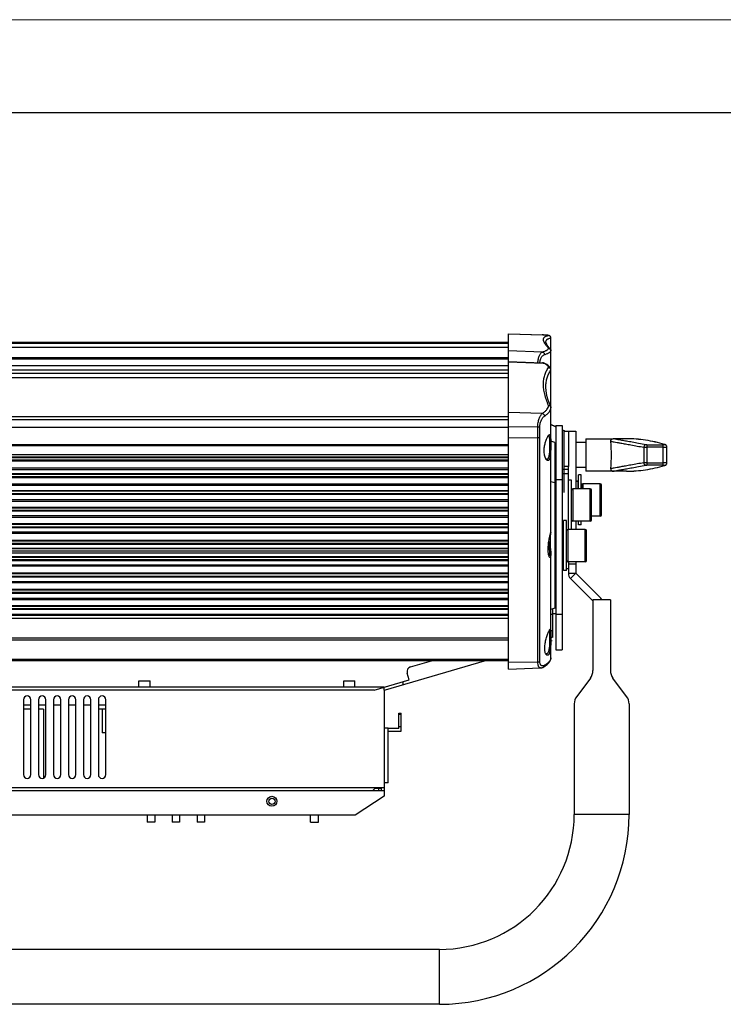
# Model space of a CAD drawing. Units: millimetres. Extents: x 1782 to 4903, y -3707 to -1500.
# Drawn here: x 3202 to 3484, y -1894 to -1500 of the extents above; entities that cross this region are included whole.
import ezdxf

# ---------------------------------------------------------------- set-up
doc = ezdxf.new("R2010")
doc.units = ezdxf.units.MM
doc.header["$LTSCALE"] = 23.1
doc.layers.get('0').update_dxf_attribs({"linetype": 'CONTINUOUS'})
for name, color, linetype in [('01___PRT_ALL_DTM_PLN', 7, 'CONTINUOUS'), ('02___PRT_ALL_AXES', 7, 'CONTINUOUS'), ('06___PRT_ALL_SURFS', 7, 'CONTINUOUS')]:
    doc.layers.add(name, color=color, linetype=linetype)

msp = doc.modelspace()

# ---------------------------------------------------------------- linework, layer by layer
at = {"lineweight": 20, "ltscale": 0.5}
msp.add_line((4902.838, -1499.642), (1781.87, -1499.642), dxfattribs=at)
at = {"lineweight": 30, "ltscale": 0.5}
msp.add_line((1967.642, -1536.797), (4865.683, -1536.797), dxfattribs=at)
at = {"color": 7, "linetype": 'Continuous'}
for p, q in [((3398.072, -1625.42), (3411.613, -1625.893)), ((3398.072, -1759.714), (3398.072, -1625.42)), ((3398.072, -1625.424), (3412.028, -1625.911)), ((3411.663, -1625.895), (3411.614, -1625.893)), ((3412.147, -1625.917), (3411.933, -1625.907)), ((3412.04, -1625.912), (3412.018, -1625.911)), ((3412.333, -1625.926), (3412.147, -1625.917)), ((3412.516, -1625.936), (3412.333, -1625.926)), ((3412.618, -1625.942), (3412.422, -1625.931)), ((3412.755, -1625.95), (3412.594, -1625.941)), ((3412.832, -1625.955), (3412.716, -1625.948)), ((3412.907, -1625.96), (3412.81, -1625.954)), ((3413.069, -1625.971), (3412.9, -1625.959)), ((3413.183, -1625.979), (3413.049, -1625.969)), ((3413.246, -1625.984), (3413.147, -1625.976)), ((3413.307, -1625.989), (3413.223, -1625.982)), ((3413.366, -1625.994), (3413.295, -1625.988)), ((3413.493, -1626.005), (3413.364, -1625.993)), ((3413.582, -1626.013), (3413.478, -1626.003)), ((3413.631, -1626.018), (3413.553, -1626.01)), ((3413.679, -1626.023), (3413.611, -1626.016)), ((3413.724, -1626.028), (3413.666, -1626.022)), ((3413.769, -1626.034), (3413.719, -1626.028)), ((3413.817, -1626.04), (3413.768, -1626.034)), ((3413.864, -1626.046), (3413.811, -1626.039)), ((3413.908, -1626.052), (3413.852, -1626.044)), ((3413.951, -1626.058), (3413.892, -1626.049)), ((3413.967, -1626.061), (3413.93, -1626.055)), ((3414.004, -1626.067), (3413.951, -1626.058)), ((3414.039, -1626.073), (3413.993, -1626.065)), ((3414.074, -1626.079), (3414.033, -1626.071)), ((3414.11, -1626.086), (3414.072, -1626.079)), ((3414.149, -1626.094), (3414.108, -1626.086)), ((3414.992, -1626.737), (3414.934, -1626.622)), ((3415.035, -1626.861), (3414.991, -1626.735)), ((3415.062, -1626.989), (3415.062, -1626.988)), ((3415.072, -1704.976), (3415.072, -1627.126)), ((3398.072, -1628.87), (2898.072, -1628.87)), ((3398.072, -1629.302), (2898.072, -1629.302)), ((3398.072, -1630.95), (2898.072, -1630.95)), ((3411.619, -1632.748), (3398.072, -1632.281)), ((3413.073, -1628.727), (3413.073, -1628.705)), ((3414.82, -1631.539), (3414.354, -1631)), ((3398.072, -1635.108), (2898.072, -1635.108)), ((3398.072, -1635.539), (2898.072, -1635.539)), ((3398.072, -1638.228), (2898.072, -1638.228)), ((3398.072, -1640.068), (2898.072, -1640.068)), ((3398.072, -1636.582), (3411.711, -1637.059)), ((3398.072, -1636.661), (3412.028, -1637.142)), ((3411.889, -1637.073), (3411.714, -1637.059)), ((3412.382, -1637.207), (3412.383, -1637.208)), ((3398.072, -1641.352), (2898.072, -1641.352)), ((3398.072, -1643.117), (2898.072, -1643.117)), ((3413.073, -1646.576), (3413.073, -1646.575)), ((3398.072, -1658.627), (2898.072, -1658.627)), ((3398.072, -1659.911), (2898.072, -1659.911)), ((3411.619, -1657.375), (3398.072, -1656.924)), ((3398.072, -1662.925), (2898.072, -1662.925)), ((3409.829, -1662.757), (3398.072, -1662.853)), ((3416.856, -1662.628), (3415.072, -1661.796)), ((3420.34, -1664.252), (3419.572, -1663.894)), ((3398.072, -1667.111), (3409.845, -1667.015)), ((3409.845, -1756.81), (3409.845, -1667.015)), ((3410.652, -1756.6), (3410.652, -1666.907)), ((3422.072, -1664.471), (3425.072, -1664.471)), ((3425.072, -1664.472), (3425.072, -1687.514)), ((3429.072, -1667.471), (3439.96, -1667.471)), ((3429.072, -1667.471), (3429.072, -1680.471)), ((3445.473, -1667.472), (3439.96, -1667.471)), ((2898.072, -1669.732), (3398.072, -1669.732)), ((2898.072, -1670.115), (3398.072, -1670.115)), ((3415.032, -1669.79), (3414.559, -1669.9)), ((3416.701, -1668.914), (3415.072, -1668.478)), ((3416.701, -1668.914), (3416.701, -1735.376)), ((3429.072, -1668.971), (3425.072, -1668.971)), ((3452.299, -1670.842), (3452.299, -1677.101)), ((3453.564, -1669.873), (3460.072, -1669.873)), ((3453.564, -1669.873), (3453.564, -1678.07)), ((3460.072, -1670.867), (3453.564, -1670.867)), ((3460.072, -1678.07), (3460.072, -1669.873)), ((3460.837, -1669.839), (3460.556, -1669.754)), ((3460.837, -1669.839), (3460.839, -1669.84)), ((3461.572, -1677.13), (3461.572, -1670.813)), ((3398.072, -1673.862), (2898.072, -1673.862)), ((2898.072, -1674.682), (3398.072, -1674.682)), ((3398.072, -1675.047), (2898.072, -1675.047)), ((3398.072, -1676.038), (2898.072, -1676.038)), ((2898.072, -1676.259), (3398.072, -1676.259)), ((2898.072, -1679.165), (3398.072, -1679.165)), ((3422.072, -1679.8), (3419.572, -1679.8)), ((3422.072, -1678.525), (3420.072, -1678.525)), ((3422.072, -1681.583), (3422.072, -1678.651)), ((3429.072, -1678.971), (3425.072, -1678.971)), ((3453.564, -1677.076), (3460.072, -1677.076)), ((3460.072, -1678.07), (3453.564, -1678.07)), ((3460.557, -1678.189), (3460.837, -1678.104)), ((3460.837, -1678.104), (3460.839, -1678.103)), ((3398.072, -1679.914), (2898.072, -1679.914)), ((2898.072, -1681.432), (3398.072, -1681.432)), ((3398.072, -1681.805), (2898.072, -1681.805)), ((3398.072, -1682.783), (2898.072, -1682.783)), ((2898.072, -1682.999), (3398.072, -1682.999)), ((3427.272, -1681.971), (3426.072, -1681.971)), ((3426.072, -1687.514), (3426.072, -1681.972)), ((3427.272, -1687.514), (3427.272, -1681.972)), ((3445.403, -1680.471), (3429.072, -1680.471)), ((2898.072, -1685.461), (3398.072, -1685.461)), ((3398.072, -1686.196), (2898.072, -1686.196)), ((3416.701, -1685.177), (3415.072, -1684.74)), ((3423.272, -1684.014), (3422.072, -1684.014)), ((3423.272, -1703.776), (3423.272, -1684.014)), ((3430.872, -1687.514), (3423.872, -1687.514)), ((3423.872, -1687.514), (3423.872, -1700.514)), ((3425.072, -1684.471), (3425.822, -1684.471)), ((3425.822, -1684.471), (3425.822, -1687.514)), ((3426.072, -1684.721), (3425.822, -1684.471)), ((3427.372, -1686.971), (3427.272, -1686.971)), ((3427.372, -1685.971), (3427.372, -1687.514)), ((3434.872, -1685.471), (3427.872, -1685.471)), ((3427.872, -1685.471), (3427.872, -1687.514)), ((3430.872, -1700.514), (3430.872, -1687.514)), ((3434.872, -1698.471), (3434.872, -1685.471)), ((3435.372, -1697.971), (3435.372, -1685.971)), ((2898.072, -1688.148), (3398.072, -1688.148)), ((3398.072, -1688.528), (2898.072, -1688.528)), ((3398.072, -1689.498), (2898.072, -1689.498)), ((2898.072, -1689.708), (3398.072, -1689.708)), ((3423.372, -1689.014), (3423.272, -1689.014)), ((3423.372, -1700.014), (3423.372, -1688.014)), ((3431.372, -1700.014), (3431.372, -1688.014)), ((2898.072, -1691.825), (3398.072, -1691.825)), ((3398.072, -1692.544), (2898.072, -1692.544)), ((2898.072, -1694.831), (3398.072, -1694.831)), ((3398.072, -1695.216), (2898.072, -1695.216)), ((3398.072, -1696.18), (2898.072, -1696.18)), ((2898.072, -1696.384), (3398.072, -1696.384)), ((2898.072, -1698.254), (3398.072, -1698.254)), ((3398.072, -1698.957), (2898.072, -1698.957)), ((3423.372, -1699.014), (3423.272, -1699.014)), ((3434.872, -1698.471), (3431.372, -1698.471)), ((2898.072, -1701.479), (3398.072, -1701.479)), ((3398.072, -1701.871), (2898.072, -1701.871)), ((3398.072, -1702.829), (2898.072, -1702.829)), ((2898.072, -1703.027), (3398.072, -1703.027)), ((3421.272, -1700.276), (3420.072, -1700.276)), ((3420.072, -1720.276), (3420.072, -1700.276)), ((3421.272, -1720.276), (3421.272, -1700.276)), ((3430.872, -1700.514), (3423.872, -1700.514)), ((3425.072, -1700.514), (3425.072, -1703.776)), ((3426.072, -1701.971), (3426.072, -1700.514)), ((3427.272, -1701.971), (3426.072, -1701.971)), ((3427.272, -1701.971), (3427.272, -1700.514)), ((2898.072, -1704.745), (3398.072, -1704.745)), ((3398.072, -1705.432), (2898.072, -1705.432)), ((3415.071, -1705.02), (3415.005, -1705.09)), ((3415.072, -1705.025), (3415.072, -1705.028)), ((3421.372, -1705.276), (3421.272, -1705.276)), ((3421.372, -1716.276), (3421.372, -1704.276)), ((3428.872, -1703.776), (3421.872, -1703.776)), ((3421.872, -1703.776), (3421.872, -1716.776)), ((3428.872, -1716.776), (3428.872, -1703.776)), ((3429.372, -1716.276), (3429.372, -1704.276)), ((2898.072, -1708.095), (3398.072, -1708.095)), ((3398.072, -1708.491), (2898.072, -1708.491)), ((3398.072, -1709.444), (2898.072, -1709.444)), ((2898.072, -1709.637), (3398.072, -1709.637)), ((3398.072, -1711.409), (2898.072, -1711.409)), ((3398.072, -1711.551), (2898.072, -1711.551)), ((2898.072, -1712.377), (3398.072, -1712.377)), ((3398.072, -1712.45), (2898.072, -1712.45)), ((3398.072, -1713.288), (2898.072, -1713.288)), ((2898.072, -1714.676), (3398.072, -1714.676)), ((3398.072, -1715.078), (2898.072, -1715.078)), ((3414.572, -1712.735), (3414.736, -1712.895)), ((3414.736, -1712.895), (3414.986, -1713.14)), ((3414.986, -1713.14), (3415.071, -1713.224)), ((3415.072, -1755.162), (3415.072, -1713.224)), ((3421.372, -1715.276), (3421.272, -1715.276)), ((3398.072, -1716.026), (2898.072, -1716.026)), ((2898.072, -1716.213), (3398.072, -1716.213)), ((2898.072, -1717.909), (3398.072, -1717.909)), ((3398.072, -1718.563), (2898.072, -1718.563)), ((3428.872, -1716.776), (3421.872, -1716.776)), ((3422.072, -1717.589), (3425.072, -1717.589)), ((3425.072, -1716.776), (3425.072, -1721.346)), ((2898.072, -1721.223), (3398.072, -1721.223)), ((3398.072, -1721.631), (2898.072, -1721.631)), ((3398.072, -1722.574), (2898.072, -1722.574)), ((2898.072, -1722.756), (3398.072, -1722.756)), ((3420.072, -1719.815), (3419.572, -1720.048)), ((3421.272, -1720.276), (3420.072, -1720.276)), ((3422.072, -1721.346), (3425.072, -1721.346)), ((3422.951, -1723.467), (3425.072, -1721.346)), ((3435.164, -1731.438), (3425.072, -1721.346)), ((2898.072, -1724.58), (3398.072, -1724.58)), ((3398.072, -1725.217), (2898.072, -1725.217)), ((2898.072, -1727.736), (3398.072, -1727.736)), ((3398.072, -1728.149), (2898.072, -1728.149)), ((3398.072, -1729.088), (2898.072, -1729.088)), ((2898.072, -1729.264), (3398.072, -1729.264)), ((2898.072, -1731.31), (3398.072, -1731.31)), ((3398.072, -1731.93), (2898.072, -1731.93)), ((2898.072, -1734.213), (3398.072, -1734.213)), ((3398.072, -1734.632), (2898.072, -1734.632)), ((3435.164, -1731.438), (3434.63, -1731.971)), ((3398.072, -1735.567), (2898.072, -1735.567)), ((2898.072, -1735.738), (3398.072, -1735.738)), ((2898.072, -1737.841), (3398.072, -1737.841)), ((3398.072, -1737.869), (2898.072, -1737.869)), ((3398.072, -1738.219), (2898.072, -1738.219)), ((3416.701, -1735.376), (3415.072, -1735.812)), ((3415.072, -1737.721), (3415.872, -1737.721)), ((3415.872, -1746.971), (3415.872, -1735.598)), ((3415.872, -1737.471), (3417.072, -1737.471)), ((3417.072, -1737.776), (3417.072, -1751.971)), ((3419.572, -1737.776), (3419.572, -1751.971)), ((3398.072, -1739.425), (2898.072, -1739.425)), ((3415.072, -1744.221), (3415.872, -1744.221)), ((2898.072, -1747.204), (3398.072, -1747.204)), ((2898.072, -1747.943), (3398.072, -1747.943)), ((3415.05, -1747.757), (3414.577, -1747.865)), ((3415.872, -1746.971), (3415.072, -1747.208)), ((3415.072, -1748.46), (3415.64, -1748.292)), ((3417.072, -1751.971), (3419.572, -1751.971)), ((3398.072, -1755.867), (2898.072, -1755.867)), ((3398.072, -1756.349), (2898.072, -1756.349)), ((3348.824, -1768.089), (3388.448, -1756.349)), ((3358.898, -1758.846), (3367.328, -1756.349)), ((3398.072, -1756.998), (3409.845, -1756.81)), ((3415.072, -1755.211), (3415.072, -1755.162)), ((3415.072, -1755.211), (3415.072, -1755.215)), ((3358.344, -1764.017), (3357.549, -1761.332)), ((3398.072, -1759.714), (3410.985, -1759.263)), ((3410.982, -1759.264), (3411.194, -1759.243)), ((3411.194, -1759.243), (3411.288, -1759.224)), ((3411.398, -1759.2), (3411.487, -1759.171)), ((3411.808, -1759.038), (3411.809, -1759.038)), ((3411.809, -1759.038), (3412.259, -1758.79)), ((3250.122, -1766.971), (3250.122, -1764.471)), ((3250.124, -1764.471), (3254.62, -1764.471)), ((3254.622, -1766.971), (3254.622, -1764.471)), ((3332.122, -1766.971), (3332.122, -1764.471)), ((3332.124, -1764.471), (3336.62, -1764.471)), ((3336.622, -1766.971), (3336.622, -1764.471)), ((3344.322, -1768.171), (3358.344, -1764.017)), ((3355.872, -1766.001), (3355.872, -1764.749)), ((3348.372, -1766.971), (2948.372, -1766.971)), ((3344.322, -1768.171), (2952.422, -1768.171)), ((3348.372, -1768.171), (3348.256, -1768.171)), ((3348.372, -1768.168), (3348.372, -1766.971)), ((3348.372, -1768.171), (3348.372, -1810.624)), ((3203.872, -1771.971), (3203.872, -1801.971)), ((3206.872, -1774.171), (3203.872, -1774.171)), ((3206.872, -1801.971), (3206.872, -1771.971)), ((3209.872, -1771.971), (3209.872, -1801.971)), ((3212.872, -1774.171), (3209.872, -1774.171)), ((3212.872, -1801.971), (3212.872, -1771.971)), ((3215.872, -1771.971), (3215.872, -1801.971)), ((3218.872, -1774.171), (3215.872, -1774.171)), ((3218.872, -1801.971), (3218.872, -1771.971)), ((3221.872, -1771.971), (3221.872, -1801.971)), ((3224.872, -1774.171), (3221.872, -1774.171)), ((3224.872, -1801.971), (3224.872, -1771.971)), ((3227.872, -1771.971), (3227.872, -1801.971)), ((3230.872, -1774.171), (3227.872, -1774.171)), ((3230.872, -1801.971), (3230.872, -1771.971)), ((3233.872, -1771.971), (3233.872, -1801.971)), ((3236.872, -1774.171), (3233.872, -1774.171)), ((3236.872, -1801.971), (3236.872, -1771.971)), ((3206.872, -1775.771), (3203.872, -1775.771)), ((3211.872, -1775.771), (3209.872, -1775.771)), ((3211.872, -1775.771), (3211.872, -1803.382)), ((3236.872, -1775.771), (3233.872, -1775.771)), ((3235.372, -1775.771), (3235.372, -1785.271)), ((3354.172, -1777.315), (3355.172, -1777.315)), ((3354.172, -1783.522), (3354.172, -1777.315)), ((3355.172, -1777.887), (3354.172, -1777.887)), ((3355.172, -1784.535), (3355.172, -1777.315)), ((3236.872, -1785.271), (3235.372, -1785.271)), ((3349.972, -1783.421), (3348.372, -1783.421)), ((3349.972, -1783.409), (3354.172, -1783.409)), ((3349.972, -1783.409), (3349.972, -1783.524)), ((3354.172, -1783.522), (3349.972, -1783.524)), ((3349.972, -1805.321), (3349.972, -1783.525)), ((3349.972, -1784.535), (3355.172, -1784.535)), ((3354.172, -1782.744), (3355.172, -1782.744)), ((3349.972, -1805.321), (3348.372, -1805.321)), ((3348.372, -1807.271), (2948.372, -1807.271)), ((3348.372, -1808.471), (2948.372, -1808.471)), ((3344.872, -1807.271), (3343.672, -1808.471)), ((3344.872, -1807.371), (3347.172, -1807.371)), ((3345.172, -1807.371), (3345.172, -1807.271)), ((3346.172, -1808.471), (3346.172, -1807.371)), ((3347.172, -1807.271), (3347.172, -1808.471)), ((3348.372, -1810.624), (3336.727, -1818.171)), ((3336.727, -1818.171), (2960.017, -1818.171)), ((3253.422, -1818.171), (3253.422, -1820.971)), ((3256.421, -1820.971), (3253.423, -1820.971)), ((3256.422, -1818.171), (3256.422, -1820.971)), ((3263.422, -1818.171), (3263.422, -1820.971)), ((3266.421, -1820.971), (3263.423, -1820.971)), ((3266.422, -1818.171), (3266.422, -1820.971)), ((3273.422, -1818.171), (3273.422, -1820.971)), ((3276.421, -1820.971), (3273.423, -1820.971)), ((3276.422, -1818.171), (3276.422, -1820.971)), ((3318.822, -1820.971), (3318.822, -1818.171)), ((3318.822, -1820.971), (3322.022, -1820.971)), ((3322.022, -1820.971), (3322.022, -1818.171))]:
    msp.add_line(p, q, dxfattribs=at)
at = {"color": 3, "linetype": 'Continuous'}
for p, q in [((3422.072, -1664.472), (3422.072, -1678.651)), ((3422.072, -1716.776), (3422.072, -1721.346)), ((3431.921, -1732.438), (3422.951, -1723.467)), ((3438.921, -1731.971), (3431.921, -1731.971)), ((3431.921, -1731.971), (3431.921, -1760.305)), ((3438.921, -1731.971), (3438.921, -1760.305)), ((3430.921, -1763.305), (3425.421, -1770.638)), ((3445.421, -1770.638), (3439.921, -1763.305)), ((3424.421, -1773.638), (3424.421, -1817.971)), ((3446.421, -1773.638), (3446.421, -1817.971))]:
    msp.add_line(p, q, dxfattribs=at)
at = {"color": 7, "linetype": 'Continuous'}
for points in [[(3411.933, -1625.907), (3411.8, -1625.901), (3411.663, -1625.895)], [(3414.934, -1626.622), (3414.867, -1626.521), (3414.792, -1626.432), (3414.715, -1626.359), (3414.642, -1626.301), (3414.573, -1626.255), (3414.508, -1626.219), (3414.45, -1626.191), (3414.399, -1626.169), (3414.351, -1626.151), (3414.306, -1626.136), (3414.265, -1626.123), (3414.226, -1626.112), (3414.187, -1626.103), (3414.143, -1626.093)], [(3414.935, -1626.624), (3414.869, -1626.524), (3414.795, -1626.435), (3414.72, -1626.363), (3414.649, -1626.306), (3414.583, -1626.261), (3414.521, -1626.225), (3414.465, -1626.197), (3414.416, -1626.176), (3414.37, -1626.158), (3414.327, -1626.143), (3414.288, -1626.13), (3414.25, -1626.119), (3414.213, -1626.109), (3414.178, -1626.101)], [(3415.072, -1627.126), (3415.062, -1626.99), (3415.035, -1626.86)], [(3414.354, -1631), (3413.955, -1630.494), (3413.646, -1630.053), (3413.419, -1629.682), (3413.259, -1629.369), (3413.151, -1629.1), (3413.091, -1628.879), (3413.073, -1628.727)], [(3412.382, -1637.207), (3412.234, -1637.152), (3412.064, -1637.104), (3411.889, -1637.073)], [(3415.072, -1639.973), (3415.051, -1639.698), (3414.957, -1639.33), (3414.793, -1638.98), (3414.564, -1638.649), (3414.268, -1638.336), (3413.902, -1638.035), (3413.454, -1637.741), (3412.919, -1637.452), (3412.383, -1637.208)], [(3414.999, -1654.682), (3414.467, -1653.357), (3413.998, -1651.998), (3413.624, -1650.682), (3413.346, -1649.411), (3413.165, -1648.187), (3413.08, -1647.011), (3413.073, -1646.575)], [(3461.572, -1670.813), (3461.571, -1670.776), (3461.565, -1670.69), (3461.551, -1670.608), (3461.531, -1670.528), (3461.505, -1670.451), (3461.473, -1670.378), (3461.437, -1670.309), (3461.396, -1670.244), (3461.35, -1670.183), (3461.302, -1670.127), (3461.251, -1670.075), (3461.197, -1670.029), (3461.142, -1669.987), (3461.085, -1669.95), (3461.027, -1669.917), (3460.969, -1669.889), (3460.912, -1669.865), (3460.857, -1669.845), (3460.839, -1669.84)], [(3460.839, -1678.103), (3460.863, -1678.096), (3460.918, -1678.076), (3460.975, -1678.052), (3461.032, -1678.023), (3461.09, -1677.99), (3461.146, -1677.953), (3461.201, -1677.911), (3461.254, -1677.864), (3461.305, -1677.813), (3461.353, -1677.757), (3461.398, -1677.696), (3461.438, -1677.631), (3461.474, -1677.562), (3461.506, -1677.489), (3461.531, -1677.413), (3461.551, -1677.333), (3461.565, -1677.251), (3461.571, -1677.166), (3461.572, -1677.13)], [(3412.259, -1758.79), (3412.764, -1758.481), (3413.22, -1758.165), (3413.628, -1757.842), (3413.985, -1757.512), (3414.291, -1757.176), (3414.548, -1756.831), (3414.755, -1756.478), (3414.907, -1756.128), (3415.008, -1755.785), (3415.061, -1755.446), (3415.072, -1755.215)], [(3410.982, -1759.264), (3411.202, -1759.242), (3411.402, -1759.199), (3411.599, -1759.134), (3411.808, -1759.038)]]:
    msp.add_lwpolyline(points, dxfattribs=at)
for centre, radius, start, end in [((3411.593, -1626.48), 0.587, 88.02217, 92.21925), ((3411.592, -1626.71), 0.817, 83.4302, 87.50941), ((3414.609, -1628.704), 1.536, 176.1396, 180.0281), ((3411.689, -1637.77), 0.712, 85.45695, 87.99329), ((3408.185, -1646.204), 9.843, 64.91357, 67.01877), ((3408.778, -1644.938), 8.445, 63.62688, 64.91412), ((2830.859, -1667.012), 578.986, 359.999748, 0.421099), ((2850.843, -1666.904), 559.809, 359.99973, 0.43608), ((3415.631, -1674.046), 2.971, 209.36599, 210.5818), ((3423.872, -1688.014), 0.5, 90, 180), ((3427.872, -1685.971), 0.5, 90, 180), ((3430.872, -1688.014), 0.5, 0, 90), ((3434.872, -1685.971), 0.5, 0, 90), ((3434.872, -1697.971), 0.5, 270, 0), ((3423.872, -1700.014), 0.5, 180, 270), ((3430.872, -1700.014), 0.5, 270, 0), ((3419.072, -1704.725), 1, 0, 59.96273), ((3421.872, -1704.276), 0.5, 90, 180), ((3428.872, -1704.276), 0.5, 0, 90), ((3441.157, -1708.443), 26.902, 180.25556, 181.01049), ((3400.715, -1713.051), 14.357, 359.30251, 0.0065), ((3419.072, -1715.827), 1, 300.03727, 0), ((3421.872, -1716.276), 0.5, 180, 270), ((3428.872, -1716.276), 0.5, 270, 0), ((3430.921, -1735.681), 6, 38.20012, 45), ((3415.344, -1752.454), 2.589, 202.95379, 205.26099), ((3415.064, -1752.586), 2.279, 205.25466, 207.88634), ((3359.466, -1760.764), 2, 106.50436, 196.50436), ((3205.372, -1771.971), 1.5, 0, 180), ((3211.372, -1771.971), 1.5, 0, 180), ((3217.372, -1771.971), 1.5, 0, 180), ((3223.372, -1771.971), 1.5, 0, 180), ((3229.372, -1771.971), 1.5, 0, 180), ((3235.372, -1771.971), 1.5, 0, 180), ((3348.256, -1766.171), 2, 273.32575, 286.50436), ((3205.372, -1801.971), 1.5, 180, 0), ((3211.372, -1801.971), 1.5, 180, 0), ((3217.372, -1801.971), 1.5, 180, 0), ((3223.372, -1801.971), 1.5, 180, 0), ((3229.372, -1801.971), 1.5, 180, 0), ((3235.372, -1801.971), 1.5, 180, 0)]:
    msp.add_arc(centre, radius, start, end, dxfattribs=at)
at = {"color": 3, "linetype": 'Continuous'}
for centre, radius, start, end in [((3425.072, -1721.346), 3, 180, 225), ((3426.921, -1760.305), 5, 323.1301, 0), ((3443.921, -1760.305), 5, 180, 216.8699), ((3429.421, -1773.638), 5, 143.1301, 180), ((3441.421, -1773.638), 5, 0, 36.8699)]:
    msp.add_arc(centre, radius, start, end, dxfattribs=at)
at = {"color": 7, "linetype": 'Continuous'}
for points, knots in [([(3414.107, -1626.132), (3414.106, -1626.126), (3414.095, -1626.113), (3414.049, -1626.091), (3413.95, -1626.066), (3413.785, -1626.039), (3413.555, -1626.012), (3413.262, -1625.985), (3412.906, -1625.959), (3412.487, -1625.934), (3412.188, -1625.919), (3412.028, -1625.911)], [0, 0, 0, 0, 0.0086334, 0.0229021, 0.0726865, 0.1523522, 0.2622107, 0.402223, 0.5721937, 0.7716398, 1, 1, 1, 1]), ([(3414.107, -1631.212), (3413.802, -1630.873), (3413.266, -1630.236), (3412.625, -1629.302), (3412.271, -1628.578), (3412.132, -1628.058), (3412.097, -1627.719), (3412.126, -1627.408), (3412.222, -1627.127), (3412.384, -1626.878), (3412.61, -1626.663), (3412.897, -1626.481), (3413.391, -1626.269), (3413.811, -1626.177), (3414.107, -1626.132)], [0, 0, 0, 0, 0.1982455, 0.3613476, 0.4916905, 0.546131, 0.5946867, 0.6388784, 0.6807143, 0.722547, 0.7667303, 0.8152759, 0.8697057, 1, 1, 1, 1]), ([(3413.076, -1628.601), (3413.082, -1628.506), (3413.113, -1628.321), (3413.222, -1628.062), (3413.391, -1627.832), (3413.618, -1627.634), (3413.902, -1627.466), (3414.383, -1627.27), (3414.787, -1627.185), (3415.072, -1627.143)], [0, 0, 0, 0, 0.1059749, 0.2079355, 0.3113299, 0.421397, 0.5425064, 0.6779404, 1, 1, 1, 1]), ([(3415.072, -1627.126), (3415.07, -1626.999), (3415.02, -1626.743), (3414.806, -1626.418), (3414.487, -1626.195), (3414.233, -1626.137), (3414.107, -1626.132)], [0, 0, 0, 0, 0.2502433, 0.5003241, 0.7502672, 1, 1, 1, 1]), ([(3411.619, -1632.748), (3411.982, -1632.64), (3412.491, -1632.471), (3413.103, -1632.201), (3413.457, -1632.01), (3413.736, -1631.817), (3413.941, -1631.622), (3414.072, -1631.422), (3414.106, -1631.279), (3414.107, -1631.212)], [0, 0, 0, 0, 0.3727972, 0.5260686, 0.6574831, 0.767916, 0.8591162, 0.934448, 1, 1, 1, 1]), ([(3412.493, -1633.76), (3412.871, -1633.65), (3413.4, -1633.478), (3414.037, -1633.203), (3414.404, -1633.008), (3414.694, -1632.812), (3414.905, -1632.613), (3415.039, -1632.409), (3415.072, -1632.262), (3415.072, -1632.194)], [0, 0, 0, 0, 0.3750677, 0.5288897, 0.6604435, 0.7705985, 0.8611199, 0.9354651, 1, 1, 1, 1]), ([(3414.107, -1631.212), (3414.241, -1631.216), (3414.509, -1631.277), (3414.731, -1631.44), (3414.82, -1631.539)], [0, 0, 0, 0, 0.5011006, 1, 1, 1, 1]), ([(3414.82, -1631.539), (3414.901, -1631.629), (3415.031, -1631.84), (3415.072, -1632.084), (3415.072, -1632.204)], [0, 0, 0, 0, 0.4997602, 1, 1, 1, 1]), ([(3409.845, -1636.993), (3409.876, -1636.469), (3410.019, -1635.49), (3410.383, -1634.364), (3410.753, -1633.636), (3411.029, -1633.226), (3411.309, -1632.925), (3411.518, -1632.788), (3411.619, -1632.748)], [0, 0, 0, 0, 0.3315015, 0.6205037, 0.741882, 0.8455903, 0.9312145, 1, 1, 1, 1]), ([(3410.657, -1637.022), (3410.695, -1636.601), (3410.857, -1635.822), (3411.248, -1634.953), (3411.627, -1634.41), (3411.974, -1634.034), (3412.282, -1633.822), (3412.493, -1633.76)], [0, 0, 0, 0, 0.3243054, 0.605584, 0.725639, 0.8311552, 1, 1, 1, 1]), ([(3411.619, -1632.748), (3411.734, -1632.76), (3411.965, -1632.834), (3412.247, -1633.067), (3412.439, -1633.388), (3412.489, -1633.636), (3412.493, -1633.76)], [0, 0, 0, 0, 0.2389077, 0.4872118, 0.7428182, 1, 1, 1, 1]), ([(3412.028, -1637.142), (3412.005, -1637.131), (3411.916, -1637.09), (3411.818, -1637.066), (3411.745, -1637.061)], [0, 0, 0, 0, 0.2579093, 1, 1, 1, 1]), ([(3414.107, -1654.101), (3413.491, -1652.654), (3412.735, -1650.493), (3412.2, -1647.611), (3412.066, -1645.644), (3412.185, -1643.79), (3412.559, -1642.053), (3413.191, -1640.438), (3413.777, -1639.452), (3414.107, -1638.987)], [0, 0, 0, 0, 0.2986177, 0.4317376, 0.5556588, 0.6721254, 0.7832929, 0.8916765, 1, 1, 1, 1]), ([(3414.107, -1638.987), (3414.105, -1638.844), (3414.019, -1638.533), (3413.69, -1638.116), (3413.18, -1637.719), (3412.764, -1637.488), (3412.529, -1637.372)], [0, 0, 0, 0, 0.1811792, 0.3962123, 0.6658996, 1, 1, 1, 1]), ([(3413.073, -1646.575), (3413.073, -1645.964), (3413.15, -1644.768), (3413.525, -1643.039), (3414.156, -1641.433), (3414.743, -1640.453), (3415.072, -1639.99)], [0, 0, 0, 0, 0.2622187, 0.5124011, 0.7562634, 1, 1, 1, 1]), ([(3415.072, -1639.974), (3415.07, -1639.849), (3415.02, -1639.595), (3414.805, -1639.274), (3414.487, -1639.052), (3414.233, -1638.992), (3414.107, -1638.987)], [0, 0, 0, 0, 0.2482199, 0.4978186, 0.7487761, 1, 1, 1, 1]), ([(3411.619, -1657.375), (3411.995, -1657.137), (3412.664, -1656.658), (3413.469, -1655.843), (3413.979, -1654.992), (3414.105, -1654.386), (3414.107, -1654.101)], [0, 0, 0, 0, 0.3120159, 0.5759188, 0.8000021, 1, 1, 1, 1]), ([(3412.493, -1658.416), (3412.883, -1658.172), (3413.58, -1657.678), (3414.417, -1656.839), (3414.87, -1656.083), (3415.044, -1655.481), (3415.072, -1655.185), (3415.072, -1655.041)], [0, 0, 0, 0, 0.3128629, 0.5767554, 0.8001264, 0.901745, 1, 1, 1, 1]), ([(3414.107, -1654.101), (3414.294, -1654.104), (3414.671, -1654.213), (3414.927, -1654.514), (3414.999, -1654.682)], [0, 0, 0, 0, 0.5062032, 1, 1, 1, 1]), ([(3414.999, -1654.682), (3415.035, -1654.769), (3415.066, -1654.893), (3415.072, -1655.019), (3415.072, -1655.05)], [0, 0, 0, 0, 0.746891, 1, 1, 1, 1]), ([(3409.829, -1662.757), (3409.826, -1662.17), (3409.935, -1661.025), (3410.296, -1659.678), (3410.681, -1658.737), (3410.978, -1658.165), (3411.282, -1657.712), (3411.506, -1657.468), (3411.619, -1657.375)], [0, 0, 0, 0, 0.3038079, 0.5913385, 0.7182606, 0.8298973, 0.9242034, 1, 1, 1, 1]), ([(3410.636, -1662.644), (3410.633, -1662.166), (3410.756, -1661.235), (3411.146, -1660.17), (3411.545, -1659.447), (3411.85, -1659.011), (3412.16, -1658.666), (3412.382, -1658.485), (3412.493, -1658.416)], [0, 0, 0, 0, 0.3010343, 0.5838171, 0.709031, 0.8207674, 0.9179281, 1, 1, 1, 1]), ([(3411.619, -1657.375), (3411.735, -1657.395), (3411.965, -1657.484), (3412.245, -1657.726), (3412.437, -1658.048), (3412.489, -1658.294), (3412.493, -1658.416)], [0, 0, 0, 0, 0.2417615, 0.4938161, 0.7493646, 1, 1, 1, 1]), ([(3409.829, -1662.757), (3409.983, -1662.755), (3410.202, -1662.74), (3410.471, -1662.694), (3410.586, -1662.662), (3410.636, -1662.644)], [0, 0, 0, 0, 0.5642962, 0.8046915, 1, 1, 1, 1]), ([(3409.845, -1667.015), (3409.998, -1667.013), (3410.218, -1667.001), (3410.487, -1666.956), (3410.602, -1666.925), (3410.652, -1666.907)], [0, 0, 0, 0, 0.5647085, 0.8050089, 1, 1, 1, 1]), ([(3412.375, -1672.249), (3412.379, -1671.734), (3412.466, -1670.676), (3412.786, -1669.137), (3413.185, -1667.923), (3413.55, -1667.08), (3413.737, -1666.717), (3413.831, -1666.555)], [0, 0, 0, 0, 0.260318, 0.535339, 0.7935354, 0.9051439, 1, 1, 1, 1]), ([(3413.831, -1666.555), (3413.844, -1666.533), (3413.893, -1666.45), (3413.944, -1666.369), (3413.984, -1666.31)], [0, 0, 0, 0, 0.264399, 1, 1, 1, 1]), ([(3413.984, -1666.31), (3413.99, -1666.3), (3414.016, -1666.262), (3414.042, -1666.225), (3414.062, -1666.198)], [0, 0, 0, 0, 0.2589004, 1, 1, 1, 1]), ([(3413.984, -1666.312), (3413.99, -1666.31), (3414.014, -1666.302), (3414.039, -1666.297), (3414.058, -1666.296)], [0, 0, 0, 0, 0.2634734, 1, 1, 1, 1]), ([(3414.058, -1666.296), (3414.084, -1666.295), (3414.141, -1666.303), (3414.217, -1666.353), (3414.28, -1666.434), (3414.36, -1666.599), (3414.431, -1666.888), (3414.488, -1667.317), (3414.524, -1667.85), (3414.547, -1668.472), (3414.558, -1669.165), (3414.559, -1669.649), (3414.559, -1669.9)], [0, 0, 0, 0, 0.0214288, 0.0438296, 0.0703478, 0.102925, 0.1892735, 0.3049344, 0.4479499, 0.6146194, 0.8004337, 1, 1, 1, 1]), ([(3414.062, -1666.198), (3414.077, -1666.178), (3414.133, -1666.104), (3414.194, -1666.033), (3414.242, -1665.985)], [0, 0, 0, 0, 0.2760756, 1, 1, 1, 1]), ([(3414.242, -1665.985), (3414.281, -1665.947), (3414.354, -1665.882), (3414.472, -1665.82), (3414.588, -1665.816), (3414.685, -1665.878), (3414.76, -1665.988), (3414.822, -1666.142), (3414.874, -1666.343), (3414.917, -1666.591), (3414.951, -1666.883), (3414.988, -1667.35), (3415.015, -1668.012), (3415.03, -1668.874), (3415.032, -1669.478), (3415.032, -1669.79)], [0, 0, 0, 0, 0.0370516, 0.0653018, 0.0880282, 0.1109392, 0.1394119, 0.1762442, 0.2226168, 0.2789399, 0.3449518, 0.4200829, 0.5938163, 0.7906123, 1, 1, 1, 1]), ([(3439.091, -1668.483), (3439.077, -1668.333), (3439.113, -1668.048), (3439.328, -1667.71), (3439.626, -1667.514), (3439.85, -1667.471), (3439.959, -1667.471)], [0, 0, 0, 0, 0.3022141, 0.5541952, 0.7814375, 1, 1, 1, 1]), ([(3453.142, -1669.848), (3452.162, -1669.681), (3450.319, -1669.36), (3447.733, -1668.896), (3445.506, -1668.487), (3443.881, -1668.183), (3442.768, -1667.974), (3442.077, -1667.845), (3441.484, -1667.734), (3440.988, -1667.642), (3440.591, -1667.57), (3440.321, -1667.523), (3440.155, -1667.496), (3440.068, -1667.483), (3440.006, -1667.475), (3439.972, -1667.471), (3439.96, -1667.471)], [0, 0, 0, 0, 0.2226058, 0.4191073, 0.5883934, 0.7296015, 0.7894252, 0.8419276, 0.8870375, 0.9246927, 0.9548508, 0.9774815, 0.9859626, 0.9925458, 0.9972255, 1, 1, 1, 1]), ([(3460.544, -1669.801), (3458.083, -1669.044), (3453.099, -1667.881), (3447.995, -1667.477), (3445.473, -1667.472)], [0, 0, 0, 0, 0.5050936, 1, 1, 1, 1]), ([(3460.556, -1669.754), (3458.093, -1669.012), (3453.104, -1667.873), (3448, -1667.477), (3445.475, -1667.472)], [0, 0, 0, 0, 0.5046171, 1, 1, 1, 1]), ([(3415.032, -1669.79), (3415.032, -1670.237), (3415.025, -1671.141), (3414.99, -1672.474), (3414.924, -1673.549), (3414.832, -1674.333), (3414.747, -1674.837), (3414.641, -1675.274), (3414.513, -1675.637), (3414.361, -1675.921), (3414.182, -1676.122), (3413.968, -1676.228), (3413.732, -1676.213), (3413.501, -1676.088), (3413.367, -1675.957), (3413.301, -1675.88)], [0, 0, 0, 0, 0.179133, 0.3627859, 0.5343924, 0.610763, 0.6792289, 0.7392958, 0.7906038, 0.833165, 0.8677657, 0.8969757, 0.9256397, 0.9589347, 1, 1, 1, 1]), ([(3414.559, -1669.9), (3414.559, -1670.257), (3414.554, -1670.971), (3414.528, -1672.023), (3414.475, -1673.022), (3414.383, -1673.915), (3414.259, -1674.568), (3414.12, -1674.997), (3414.007, -1675.247), (3413.879, -1675.443), (3413.736, -1675.585), (3413.576, -1675.669), (3413.462, -1675.683), (3413.408, -1675.68)], [0, 0, 0, 0, 0.1730522, 0.3463763, 0.5109281, 0.6582267, 0.7813775, 0.8325785, 0.8766851, 0.9140809, 0.9457703, 0.9735463, 1, 1, 1, 1]), ([(3439.091, -1668.486), (3439.158, -1668.496), (3439.32, -1668.522), (3439.759, -1668.597), (3440.522, -1668.736), (3441.691, -1668.952), (3443.194, -1669.231), (3445.024, -1669.567), (3448.094, -1670.121), (3450.555, -1670.549), (3452.299, -1670.842)], [0, 0, 0, 0, 0.0151009, 0.0367658, 0.0996732, 0.1884078, 0.3025256, 0.4414632, 0.6045455, 1, 1, 1, 1]), ([(3439.091, -1679.457), (3439.122, -1679.111), (3439.183, -1678.327), (3439.286, -1676.499), (3439.342, -1673.971), (3439.286, -1671.444), (3439.183, -1669.616), (3439.122, -1668.832), (3439.091, -1668.486)], [0, 0, 0, 0, 0.0948071, 0.2149087, 0.4999996, 0.7850906, 0.9051927, 1, 1, 1, 1]), ([(3453.142, -1669.848), (3453.034, -1669.855), (3452.812, -1669.923), (3452.542, -1670.151), (3452.357, -1670.47), (3452.305, -1670.717), (3452.299, -1670.842)], [0, 0, 0, 0, 0.2299688, 0.4747304, 0.73396, 1, 1, 1, 1]), ([(3452.299, -1670.842), (3452.48, -1670.852), (3452.902, -1670.863), (3453.323, -1670.867), (3453.564, -1670.867)], [0, 0, 0, 0, 0.4298921, 1, 1, 1, 1]), ([(3453.564, -1669.873), (3453.483, -1669.873), (3453.342, -1669.869), (3453.202, -1669.858), (3453.142, -1669.848)], [0, 0, 0, 0, 0.5698382, 1, 1, 1, 1]), ([(3460.544, -1669.801), (3460.549, -1669.802), (3460.558, -1669.806), (3460.569, -1669.811), (3460.573, -1669.82), (3460.566, -1669.828), (3460.554, -1669.833), (3460.535, -1669.839), (3460.51, -1669.845), (3460.479, -1669.85), (3460.442, -1669.855), (3460.382, -1669.862), (3460.298, -1669.868), (3460.188, -1669.872), (3460.112, -1669.873), (3460.072, -1669.873)], [0, 0, 0, 0, 0.0319283, 0.0527903, 0.0654143, 0.0800161, 0.1043983, 0.1402735, 0.187713, 0.2462706, 0.3153254, 0.3939473, 0.5756593, 0.7817176, 1, 1, 1, 1]), ([(3460.072, -1670.867), (3460.17, -1670.867), (3460.361, -1670.866), (3460.639, -1670.863), (3460.895, -1670.859), (3461.09, -1670.853), (3461.228, -1670.848), (3461.315, -1670.843), (3461.391, -1670.839), (3461.454, -1670.834), (3461.502, -1670.829), (3461.54, -1670.824), (3461.559, -1670.82), (3461.572, -1670.816), (3461.572, -1670.813)], [0, 0, 0, 0, 0.1945857, 0.3818792, 0.5543462, 0.7055736, 0.7713546, 0.8297203, 0.880131, 0.9220791, 0.955214, 0.9792536, 0.9940323, 1, 1, 1, 1]), ([(3413.042, -1675.503), (3412.926, -1675.297), (3412.725, -1674.826), (3412.518, -1674.042), (3412.396, -1673.167), (3412.373, -1672.558), (3412.375, -1672.249)], [0, 0, 0, 0, 0.2108777, 0.4559144, 0.7229529, 1, 1, 1, 1]), ([(3413.408, -1675.68), (3413.38, -1675.679), (3413.261, -1675.662), (3413.15, -1675.607), (3413.073, -1675.555)], [0, 0, 0, 0, 0.2304323, 1, 1, 1, 1]), ([(3413.158, -1675.692), (3413.151, -1675.681), (3413.121, -1675.637), (3413.093, -1675.592), (3413.073, -1675.557)], [0, 0, 0, 0, 0.2437975, 1, 1, 1, 1]), ([(3413.301, -1675.88), (3413.288, -1675.865), (3413.238, -1675.805), (3413.192, -1675.741), (3413.158, -1675.692)], [0, 0, 0, 0, 0.2388956, 1, 1, 1, 1]), ([(3439.091, -1679.457), (3439.077, -1679.607), (3439.112, -1679.893), (3439.327, -1680.232), (3439.626, -1680.43), (3439.852, -1680.471), (3439.962, -1680.471)], [0, 0, 0, 0, 0.3016603, 0.5531575, 0.7796123, 1, 1, 1, 1]), ([(3452.299, -1677.101), (3450.555, -1677.394), (3448.094, -1677.822), (3445.024, -1678.376), (3443.194, -1678.712), (3441.691, -1678.99), (3440.522, -1679.207), (3439.759, -1679.345), (3439.32, -1679.421), (3439.158, -1679.447), (3439.091, -1679.457)], [0, 0, 0, 0, 0.3954552, 0.5585373, 0.6974736, 0.8115908, 0.9003262, 0.963234, 0.9848991, 1, 1, 1, 1]), ([(3439.962, -1680.471), (3439.974, -1680.471), (3440.007, -1680.468), (3440.069, -1680.46), (3440.156, -1680.447), (3440.322, -1680.42), (3440.591, -1680.373), (3440.988, -1680.301), (3441.484, -1680.209), (3442.078, -1680.098), (3442.769, -1679.969), (3443.556, -1679.821), (3444.438, -1679.655), (3445.801, -1679.402), (3447.733, -1679.047), (3450.319, -1678.583), (3452.162, -1678.262), (3453.142, -1678.095)], [0, 0, 0, 0, 0.0027722, 0.0074277, 0.0139752, 0.0224193, 0.0450079, 0.0751711, 0.1128544, 0.1579923, 0.2105034, 0.2703073, 0.3373365, 0.4115215, 0.5808706, 0.7773605, 1, 1, 1, 1]), ([(3445.403, -1680.471), (3447.937, -1680.469), (3453.065, -1680.069), (3458.072, -1678.902), (3460.544, -1678.142)], [0, 0, 0, 0, 0.4949204, 1, 1, 1, 1]), ([(3445.404, -1680.471), (3447.941, -1680.469), (3453.07, -1680.077), (3458.082, -1678.934), (3460.557, -1678.189)], [0, 0, 0, 0, 0.495383, 1, 1, 1, 1]), ([(3453.564, -1677.076), (3453.323, -1677.076), (3452.902, -1677.08), (3452.48, -1677.091), (3452.299, -1677.101)], [0, 0, 0, 0, 0.5701079, 1, 1, 1, 1]), ([(3453.142, -1678.095), (3453.034, -1678.088), (3452.812, -1678.02), (3452.542, -1677.792), (3452.357, -1677.473), (3452.305, -1677.226), (3452.299, -1677.101)], [0, 0, 0, 0, 0.2299666, 0.474728, 0.7339592, 1, 1, 1, 1]), ([(3453.142, -1678.095), (3453.202, -1678.085), (3453.342, -1678.074), (3453.483, -1678.07), (3453.564, -1678.07)], [0, 0, 0, 0, 0.4301618, 1, 1, 1, 1]), ([(3461.572, -1677.13), (3461.572, -1677.127), (3461.559, -1677.123), (3461.54, -1677.118), (3461.502, -1677.113), (3461.454, -1677.109), (3461.391, -1677.104), (3461.315, -1677.1), (3461.228, -1677.095), (3461.09, -1677.09), (3460.895, -1677.084), (3460.639, -1677.079), (3460.361, -1677.076), (3460.17, -1677.076), (3460.072, -1677.076)], [0, 0, 0, 0, 0.0059667, 0.0207452, 0.0447846, 0.0779193, 0.1198674, 0.1702782, 0.228644, 0.2944251, 0.4456527, 0.6181201, 0.805414, 1, 1, 1, 1]), ([(3460.072, -1678.07), (3460.112, -1678.07), (3460.188, -1678.071), (3460.298, -1678.075), (3460.382, -1678.081), (3460.442, -1678.087), (3460.479, -1678.092), (3460.51, -1678.098), (3460.535, -1678.103), (3460.554, -1678.109), (3460.566, -1678.115), (3460.573, -1678.123), (3460.569, -1678.132), (3460.558, -1678.137), (3460.549, -1678.14), (3460.544, -1678.142)], [0, 0, 0, 0, 0.2182841, 0.424342, 0.6060524, 0.6846741, 0.7537282, 0.8122855, 0.8597252, 0.8955994, 0.9199814, 0.9345832, 0.9472084, 0.9680714, 1, 1, 1, 1]), ([(3413.99, -1711.183), (3414.004, -1710.819), (3414.053, -1710.09), (3414.18, -1709.018), (3414.344, -1707.999), (3414.522, -1707.078), (3414.673, -1706.391), (3414.785, -1705.918), (3414.856, -1705.63), (3414.917, -1705.393), (3414.967, -1705.208), (3415.007, -1705.079), (3415.031, -1705.011), (3415.044, -1704.989)], [0, 0, 0, 0, 0.1736306, 0.3476881, 0.5139588, 0.6650795, 0.7945005, 0.8492297, 0.8964393, 0.9355463, 0.9660787, 0.9876343, 1, 1, 1, 1]), ([(3414.988, -1705.225), (3414.963, -1705.305), (3414.92, -1705.489), (3414.848, -1705.943), (3414.786, -1706.659), (3414.75, -1707.66), (3414.75, -1708.39), (3414.755, -1708.779)], [0, 0, 0, 0, 0.0698401, 0.1583323, 0.3868708, 0.6732081, 1, 1, 1, 1]), ([(3415.028, -1705.113), (3415.025, -1705.121), (3415.01, -1705.158), (3414.997, -1705.196), (3414.988, -1705.225)], [0, 0, 0, 0, 0.2301588, 1, 1, 1, 1]), ([(3415.072, -1705.028), (3415.068, -1705.034), (3415.052, -1705.061), (3415.038, -1705.09), (3415.028, -1705.113)], [0, 0, 0, 0, 0.2257183, 1, 1, 1, 1]), ([(3415.044, -1704.989), (3415.044, -1704.987), (3415.047, -1704.983), (3415.05, -1704.979), (3415.052, -1704.976)], [0, 0, 0, 0, 0.3045231, 1, 1, 1, 1]), ([(3415.052, -1704.976), (3415.054, -1704.975), (3415.06, -1704.971), (3415.067, -1704.983), (3415.069, -1704.998), (3415.07, -1705.012), (3415.071, -1705.02)], [0, 0, 0, 0, 0.1329059, 0.2786835, 0.5609647, 1, 1, 1, 1]), ([(3414.265, -1714.284), (3414.209, -1714.092), (3414.112, -1713.657), (3413.979, -1712.623), (3413.968, -1711.778), (3413.99, -1711.183)], [0, 0, 0, 0, 0.1916111, 0.4276016, 1, 1, 1, 1]), ([(3414.259, -1708.917), (3414.27, -1709.587), (3414.331, -1710.864), (3414.471, -1712.135), (3414.572, -1712.734)], [0, 0, 0, 0, 0.5244172, 1, 1, 1, 1]), ([(3414.755, -1708.779), (3414.766, -1709.529), (3414.813, -1710.635), (3414.938, -1712.058), (3415.023, -1712.732), (3415.072, -1713.049)], [0, 0, 0, 0, 0.5250271, 0.775093, 1, 1, 1, 1]), ([(3414.562, -1714.916), (3414.533, -1714.885), (3414.477, -1714.808), (3414.368, -1714.601), (3414.305, -1714.418), (3414.265, -1714.284)], [0, 0, 0, 0, 0.1785252, 0.4042001, 1, 1, 1, 1]), ([(3414.572, -1712.734), (3414.572, -1712.946), (3414.565, -1713.327), (3414.524, -1713.829), (3414.46, -1714.16), (3414.382, -1714.344), (3414.337, -1714.407), (3414.312, -1714.429)], [0, 0, 0, 0, 0.3652674, 0.6573644, 0.8680911, 0.9431073, 1, 1, 1, 1]), ([(3415.071, -1713.225), (3415.068, -1713.52), (3415.056, -1713.929), (3414.998, -1714.423), (3414.942, -1714.684), (3414.88, -1714.852), (3414.818, -1714.942), (3414.771, -1714.982), (3414.719, -1715), (3414.664, -1714.993), (3414.61, -1714.963), (3414.578, -1714.934), (3414.562, -1714.916)], [0, 0, 0, 0, 0.4318737, 0.5977546, 0.7278286, 0.8224087, 0.8575739, 0.8862648, 0.9111142, 0.9360173, 0.9648121, 1, 1, 1, 1]), ([(3412.676, -1750.255), (3412.738, -1749.646), (3412.949, -1748.43), (3413.351, -1746.968), (3413.723, -1745.874), (3413.988, -1745.179), (3414.232, -1744.61), (3414.396, -1744.28), (3414.476, -1744.142)], [0, 0, 0, 0, 0.2865494, 0.5767493, 0.709837, 0.8274757, 0.9252846, 1, 1, 1, 1]), ([(3414.4, -1744.279), (3414.415, -1744.295), (3414.443, -1744.339), (3414.488, -1744.466), (3414.525, -1744.69), (3414.553, -1745.031), (3414.57, -1745.463), (3414.579, -1745.976), (3414.585, -1746.786), (3414.581, -1747.423), (3414.577, -1747.865)], [0, 0, 0, 0, 0.0183419, 0.0426199, 0.1111029, 0.2064672, 0.3270661, 0.4702406, 0.6326647, 1, 1, 1, 1]), ([(3414.476, -1744.142), (3414.511, -1744.081), (3414.574, -1743.978), (3414.649, -1743.881), (3414.685, -1743.845)], [0, 0, 0, 0, 0.5777686, 1, 1, 1, 1]), ([(3414.685, -1743.845), (3414.708, -1743.823), (3414.741, -1743.795), (3414.792, -1743.778), (3414.837, -1743.779), (3414.889, -1743.823), (3414.929, -1743.912), (3414.963, -1744.04), (3414.99, -1744.211), (3415.011, -1744.423), (3415.026, -1744.677), (3415.038, -1744.969), (3415.049, -1745.426), (3415.056, -1746.065), (3415.057, -1746.889), (3415.053, -1747.463), (3415.051, -1747.757)], [0, 0, 0, 0, 0.0222474, 0.0305631, 0.0378822, 0.0534787, 0.0758219, 0.1072382, 0.1484081, 0.1995359, 0.2604545, 0.3306094, 0.4093358, 0.5883922, 0.7885204, 1, 1, 1, 1]), ([(3412.96, -1753.463), (3412.878, -1753.27), (3412.744, -1752.821), (3412.633, -1752.067), (3412.605, -1751.193), (3412.644, -1750.576), (3412.677, -1750.255)], [0, 0, 0, 0, 0.1941282, 0.4298332, 0.7016229, 1, 1, 1, 1]), ([(3415.051, -1747.758), (3415.046, -1748.232), (3415.032, -1749.174), (3414.975, -1750.544), (3414.878, -1751.626), (3414.754, -1752.403), (3414.644, -1752.899), (3414.514, -1753.322), (3414.365, -1753.669), (3414.197, -1753.935), (3414.013, -1754.119), (3413.808, -1754.215), (3413.591, -1754.207), (3413.386, -1754.099), (3413.273, -1753.982), (3413.218, -1753.913)], [0, 0, 0, 0, 0.1907309, 0.3790377, 0.5511058, 0.6273307, 0.6955067, 0.75494, 0.805334, 0.8468901, 0.8806369, 0.9088272, 0.935308, 0.9645759, 1, 1, 1, 1]), ([(3414.577, -1747.865), (3414.574, -1748.223), (3414.563, -1748.938), (3414.523, -1749.993), (3414.449, -1750.992), (3414.326, -1751.884), (3414.149, -1752.623), (3413.942, -1753.12), (3413.739, -1753.402), (3413.586, -1753.542), (3413.423, -1753.626), (3413.308, -1753.641), (3413.254, -1753.638)], [0, 0, 0, 0, 0.1724286, 0.3450931, 0.5089541, 0.6556666, 0.7787169, 0.8747368, 0.9129126, 0.9454174, 0.9737139, 1, 1, 1, 1]), ([(3413.254, -1753.638), (3413.233, -1753.637), (3413.145, -1753.626), (3413.061, -1753.592), (3413.004, -1753.558)], [0, 0, 0, 0, 0.2393414, 1, 1, 1, 1]), ([(3413.218, -1753.913), (3413.203, -1753.894), (3413.14, -1753.811), (3413.087, -1753.722), (3413.05, -1753.652)], [0, 0, 0, 0, 0.2325831, 1, 1, 1, 1]), ([(3409.845, -1756.81), (3409.999, -1756.808), (3410.28, -1756.775), (3410.55, -1756.673), (3410.652, -1756.6)], [0, 0, 0, 0, 0.5511598, 1, 1, 1, 1]), ([(3410.982, -1759.264), (3410.908, -1759.266), (3410.752, -1759.242), (3410.535, -1759.119), (3410.339, -1758.914), (3410.169, -1758.63), (3410.028, -1758.272), (3409.879, -1757.662), (3409.845, -1757.161), (3409.845, -1756.81)], [0, 0, 0, 0, 0.0755392, 0.1567964, 0.2506104, 0.3614682, 0.4918126, 0.6423933, 1, 1, 1, 1]), ([(3412.243, -1758.356), (3412.156, -1758.403), (3411.977, -1758.474), (3411.691, -1758.494), (3411.413, -1758.414), (3411.161, -1758.233), (3410.945, -1757.955), (3410.706, -1757.416), (3410.652, -1756.936), (3410.652, -1756.6)], [0, 0, 0, 0, 0.1019336, 0.1967332, 0.2915889, 0.3944768, 0.5126987, 0.6518002, 1, 1, 1, 1]), ([(3411.809, -1759.037), (3411.929, -1758.974), (3412.142, -1758.774), (3412.229, -1758.498), (3412.243, -1758.356)], [0, 0, 0, 0, 0.4870845, 1, 1, 1, 1]), ([(3415.072, -1755.211), (3415.072, -1755.344), (3415.04, -1755.617), (3414.9, -1756.021), (3414.671, -1756.423), (3414.224, -1756.984), (3413.42, -1757.667), (3412.668, -1758.125), (3412.243, -1758.356)], [0, 0, 0, 0, 0.0902073, 0.1852079, 0.2885128, 0.4028329, 0.6713498, 1, 1, 1, 1])]:
    msp.add_open_spline(points, degree=3, knots=knots, dxfattribs=at)
for points in [[(3412.028, -1637.142), (3412.148, -1637.138), (3412.271, -1637.161), (3412.382, -1637.207)], [(3460.544, -1669.801), (3460.642, -1669.797), (3460.743, -1669.81), (3460.837, -1669.839)], [(3460.544, -1678.142), (3460.642, -1678.146), (3460.743, -1678.133), (3460.837, -1678.104)]]:
    msp.add_open_spline(points, degree=3, dxfattribs=at)
at = {"layer": '01___PRT_ALL_DTM_PLN', "color": 7, "linetype": 'Continuous'}
for p, q in [((3415.072, -1661.796), (3416.856, -1662.628)), ((3419.572, -1663.894), (3420.34, -1664.252)), ((3420.34, -1689.014), (3420.34, -1664.252)), ((3419.572, -1720.048), (3420.072, -1719.815))]:
    msp.add_line(p, q, dxfattribs=at)
msp.add_arc((3419.072, -1666.971), 3, 56.53815, 65, dxfattribs=at)
at = {"layer": '02___PRT_ALL_AXES', "color": 7, "linetype": 'Continuous'}
for p, q in [((3417.072, -1662.165), (3419.572, -1662.165)), ((3417.072, -1662.165), (3417.072, -1737.776)), ((3419.572, -1662.165), (3419.572, -1737.776)), ((3420.724, -1664.471), (3422.072, -1664.471)), ((3417.072, -1683.736), (3419.572, -1683.736)), ((3422.072, -1681.583), (3419.572, -1681.583)), ((3422.072, -1703.776), (3422.072, -1681.583)), ((3425.822, -1684.471), (3425.072, -1684.471)), ((3421.272, -1719.471), (3422.072, -1719.471)), ((3417.072, -1737.776), (3419.572, -1737.776))]:
    msp.add_line(p, q, dxfattribs=at)
at = {"layer": '02___PRT_ALL_AXES', "color": 3, "linetype": 'Continuous'}
for p, q in [((3424.421, -1773.638), (3424.421, -1817.971)), ((3446.421, -1773.638), (3446.421, -1817.971)), ((3446.421, -1817.971), (3424.421, -1817.971)), ((3370.421, -1871.971), (2925.421, -1871.971)), ((3370.421, -1893.971), (3370.421, -1871.971)), ((3370.421, -1893.971), (3195.921, -1893.971))]:
    msp.add_line(p, q, dxfattribs=at)
at = {"layer": '02___PRT_ALL_AXES', "color": 7, "linetype": 'Continuous'}
for radius in [2, 1.25]:
    msp.add_circle((3303.372, -1812.671), radius, dxfattribs=at)
at = {"layer": '02___PRT_ALL_AXES', "color": 3, "linetype": 'Continuous'}
for radius in [76, 54]:
    msp.add_arc((3370.421, -1817.971), radius, 270, 0, dxfattribs=at)
at = {"layer": '06___PRT_ALL_SURFS', "color": 7, "linetype": 'Continuous'}
msp.add_line((3415.072, -1755.208), (3415.072, -1713.224), dxfattribs=at)

doc.saveas('drawing.dxf')
